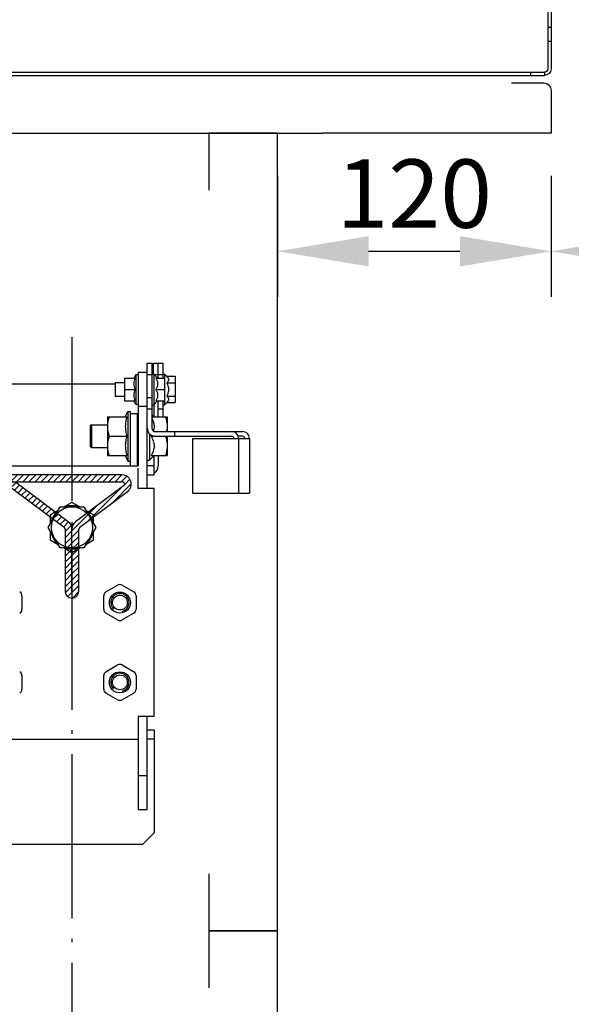
# Model space of a CAD drawing. Units: inches. Extents: x 382 to 6396, y 316 to 4569.
# Drawn here: x 1321 to 1563, y 3501 to 3933 of the extents above; entities that cross this region are included whole.
import ezdxf

# ---------------------------------------------------------------- set-up
doc = ezdxf.new("R2010")
doc.units = ezdxf.units.IN
doc.header["$MEASUREMENT"] = 0
doc.linetypes.add('ACAD_ISO04W100', pattern=[30.5, 24, -3, 0.5, -3])
for name, color, linetype in [('Porta Cabina PAX', 9, 'Continuous'), ('PrimaP', 9, 'Continuous'), ('Quote', 2, 'Continuous')]:
    doc.layers.add(name, color=color, linetype=linetype)
doc.styles.add('QUOTE', font='arial.ttf', dxfattribs={"height": 30})
doc.dimstyles.new('1_10', dxfattribs={"dimtxt": 30, "dimasz": 40, "dimexe": 20, "dimexo": 20, "dimgap": 10, "dimtad": 1, "dimdec": 0, "dimzin": 3, "dimdsep": 46, "dimtxsty": 'QUOTE', "dimcen": 2.5, "dimadec": 0, "dimazin": 0, "dimtfac": 1, "dimtdec": 0, "dimtmove": 0, "dimatfit": 3, "dimfxl": 1, "dimtolj": 1, "dimtzin": 1, "dimarcsym": 0})

# ---------------------------------------------------------------- blocks, each defined once
blk = doc.blocks.new('*D58')
at = {"layer": 'DEFPOINTS', "color": 0, "transparency": 16777216}
for p in [(1434.09, 3884.83), (1554.09, 3884.83), (1554.09, 3831.76)]:
    blk.add_point(p, dxfattribs=at)
at = {"layer": 'Quote', "color": 0, "lineweight": -2, "transparency": 16777216}
for p, q in [((1434.09, 3864.83), (1434.09, 3811.76)), ((1554.09, 3864.83), (1554.09, 3811.76)), ((1474.09, 3831.76), (1514.09, 3831.76))]:
    blk.add_line(p, q, dxfattribs=at)
at = {"layer": 'Quote', "color": 0, "transparency": 16777216}
for points in [[(1474.09, 3838.43), (1474.09, 3825.09), (1434.09, 3831.76)], [(1514.09, 3838.43), (1514.09, 3825.09), (1554.09, 3831.76)]]:
    blk.add_solid(points, dxfattribs=at)
at = {"layer": 'Quote', "color": 0, "transparency": 16777216, "insert": (1494.09, 3857.08), "char_height": 30, "attachment_point": 5, "style": 'QUOTE'}
blk.add_mtext('\\A1;120', dxfattribs=at)
blk = doc.blocks.new('*D59')
at = {"layer": 'DEFPOINTS', "color": 0, "transparency": 16777216}
for p in [(1554.09, 3884.83), (2354.09, 3884.83), (2354.09, 3831.76)]:
    blk.add_point(p, dxfattribs=at)
at = {"layer": 'Quote', "color": 0, "lineweight": -2, "transparency": 16777216}
for p, q in [((1554.09, 3864.83), (1554.09, 3811.76)), ((2354.09, 3864.83), (2354.09, 3811.76)), ((1594.09, 3831.76), (2314.09, 3831.76))]:
    blk.add_line(p, q, dxfattribs=at)
at = {"layer": 'Quote', "color": 0, "transparency": 16777216}
for points in [[(1594.09, 3838.43), (1594.09, 3825.09), (1554.09, 3831.76)], [(2314.09, 3838.43), (2314.09, 3825.09), (2354.09, 3831.76)]]:
    blk.add_solid(points, dxfattribs=at)
at = {"layer": 'Quote', "color": 0, "transparency": 16777216, "insert": (1954.09, 3857.27), "char_height": 30, "attachment_point": 5, "style": 'QUOTE'}
blk.add_mtext('\\A1;LUCE NETTA 800', dxfattribs=at)
blk = doc.blocks.new('PAX_800')
at = {"layer": 'Porta Cabina PAX', "linetype": 'Continuous'}
for p, q in [((-1218.5, 110), (-934.5, 110)), ((-1237.5, 84.75), (-837.5, 84.75)), ((-1237.5, 83.25), (-837.5, 83.25)), ((-843.5, 83.25), (-843.5, 84.75)), ((-837.5, 83.25), (-837.5, 84.75)), ((-836, 48.75), (-836, 81.75)), ((-834.5, 48.75), (-834.5, 81.75)), ((-834.5, 69.75), (-836, 69.75)), ((-834.5, 63.75), (-836, 63.75))]:
    blk.add_line(p, q, dxfattribs=at)
at = {"layer": 'Porta Cabina PAX', "color": 6, "linetype": 'Continuous'}
for p, q in [((-834.5, 110), (-934.5, 110)), ((-834.5, 91.2), (-834.5, 110)), ((-851.9, 88), (-837.7, 88))]:
    blk.add_line(p, q, dxfattribs=at)
blk.add_arc((-837.7, 91.2), 3.2, 270, 0, dxfattribs=at)
at = {"layer": 'Porta Cabina PAX', "linetype": 'Continuous'}
for radius in [3, 1.5]:
    blk.add_arc((-837.5, 81.75), radius, 0, 90, dxfattribs=at)
blk = doc.blocks.new('guia_home')
h = blk.add_hatch()
h.set_pattern_fill('ANSI31', color=4, scale=0.6)
h.set_pattern_definition([(45, (26784.323, -11679.418), (-1.34703842, 1.34703842), [])])
h.paths.add_polyline_path([(-23.96, 47.2, 0.162134), (-26.36, 48), (-78.66, 48, 0.162261), (-81.06, 47.2), (-103.42, 30.44, 0.237417), (-104.99, 27.25), (-104.99, 14), (-105, 14), (-105, 27.26, 0.236094), (-106.6, 30.45), (-127.58, 46.17, -0.243124), (-128, 47.03, -0.40658), (-127, 48), (-78.66, 48), (-69, 48), (-69, 51), (-127, 51, 0.40658), (-131, 47.1, 0.243124), (-129.38, 43.77), (-108.4, 28.05, -0.236216), (-108, 27.25), (-108, 14, 1), (-102, 14), (-102, 27.25, -0.236085), (-101.6, 28.05), (-79.26, 44.8, -0.162261), (-78.66, 45), (-26.36, 45, -0.162134), (-25.76, 44.8), (-3.4, 28.05, -0.236216), (-3, 27.25), (-3, 0, 1), (3, 0), (3, 27.25, -0.236085), (3.4, 28.05), (24.4, 43.8, 0.720784), (22, 51), (-36, 51), (-36, 48), (-26.36, 48), (22, 48, -0.720784), (22.6, 46.2), (1.58, 30.44, 0.237417), (0.01, 27.25), (0.01, 0), (-0.01, 0), (-0.01, 27.31, 0.234906), (-1.6, 30.45)])
at = {"color": 4, "linetype": 'Continuous'}
for p, q in [((-69, 51), (-127, 51)), ((-78.66, 48), (-127, 48)), ((-26.36, 48), (-78.66, 48)), ((-69, 48), (-69, 51)), ((22, 51), (-36, 51)), ((-36, 51), (-36, 48)), ((-26.36, 48), (22, 48)), ((-129.38, 43.77), (-108.4, 28.05)), ((-127.58, 46.17), (-106.6, 30.45)), ((-103.4, 30.45), (-81.06, 47.2)), ((-101.6, 28.05), (-79.26, 44.8)), ((-78.66, 45), (-26.36, 45)), ((-25.76, 44.8), (-3.4, 28.05)), ((-1.6, 30.45), (-23.96, 47.2)), ((22.6, 46.2), (1.6, 30.45)), ((3.4, 28.05), (24.4, 43.8)), ((-108, 27.25), (-108, 14)), ((-105, 14), (-105, 27.25)), ((-104.99, 14), (-104.99, 27.25)), ((-102, 14), (-102, 27.25)), ((-3, 27.25), (-3, 0)), ((-0.01, 0), (-0.01, 27.25)), ((0.01, 0), (0.01, 27.25)), ((3, 0), (3, 27.25))]:
    blk.add_line(p, q, dxfattribs=at)
at = {"color": 4}
for p, q in [((-105, 14), (-104.99, 14)), ((-0.01, 0), (0.01, 0))]:
    blk.add_line(p, q, dxfattribs=at)
at = {"color": 4, "linetype": 'Continuous'}
for centre, radius, start, end in [((-127, 47), 4, 90, 178.5028), ((-127, 47), 1, 90, 178.5028), ((-78.66, 44), 4, 90, 126.8662), ((-26.36, 44), 4, 53.1622, 90), ((22, 47), 4, 306.8662, 90), ((22, 47), 1, 306.8662, 90), ((-126.96, 47), 4.04, 178.5028, 233.1622), ((-126.96, 47), 1.04, 178.5028, 233.1622), ((-78.66, 44), 1, 90, 126.8662), ((-26.36, 44), 1, 53.1622, 90), ((-109, 27.25), 4, 359.9576, 53.1782), ((-101.04, 27.28), 3.95, 126.7058, 180.4494), ((-3.96, 27.28), 3.95, 359.5553, 53.3225), ((3.96, 27.28), 3.95, 126.7058, 180.4494), ((-109, 27.25), 1, 0, 53.1622), ((-101, 27.25), 1, 126.8662, 180), ((-4, 27.25), 1, 0, 53.1622), ((4, 27.25), 1, 126.8662, 180), ((-105, 14), 3, 180, 0), ((0, 0), 3, 180, 0)]:
    blk.add_arc(centre, radius, start, end, dxfattribs=at)
blk = doc.blocks.new('DFG_792')
at = {"color": 2, "linetype": 'ACAD_ISO04W100', "ltscale": 3}
blk.add_line((-25508.08, 4746.67), (-25508.08, 3722.25), dxfattribs=at)
at = {"color": 0, "linetype": 'Continuous'}
for p, q in [((-25475.08, 4680.22), (-25475.08, 4735.22)), ((-25475.08, 4735.22), (-25473.08, 4735.22)), ((-25473.08, 4735.22), (-25473.08, 4706.72)), ((-25472.33, 4730.47), (-25472.33, 4735.22)), ((-25472.33, 4735.22), (-25468.33, 4735.22)), ((-25470.33, 4728.72), (-25470.33, 4735.22)), ((-25468.33, 4735.22), (-25468.33, 4728.72)), ((-25479.08, 4731.22), (-25479.08, 4690.22)), ((-25475.08, 4731.22), (-25479.08, 4731.22)), ((-25473.08, 4730.47), (-25472.28, 4730.47)), ((-25472.28, 4730.47), (-25472.28, 4716.97)), ((-25472.28, 4730.47), (-25470.53, 4728.72)), ((-25468.33, 4730.47), (-25467.53, 4730.47)), ((-25467.53, 4730.47), (-25467.53, 4716.97)), ((-25467.53, 4730.47), (-25466.56, 4729.49)), ((-25489.08, 4726.72), (-25489.08, 4720.72)), ((-25489.08, 4726.72), (-25485.08, 4726.72)), ((-25485.08, 4728.74), (-25485.08, 4718.74)), ((-25485.08, 4728.74), (-25480.52, 4728.74)), ((-25480.08, 4730.22), (-25480.08, 4717.22)), ((-25480.08, 4730.22), (-25479.08, 4730.22)), ((-25475.08, 4730.22), (-25473.08, 4730.22)), ((-25472.03, 4730.22), (-25468.33, 4730.22)), ((-25471.31, 4728.72), (-25467.58, 4728.72)), ((-25467.58, 4728.72), (-25467.58, 4718.72)), ((-25466.56, 4729.49), (-25462.83, 4729.49)), ((-25466.56, 4726.6), (-25462.83, 4726.6)), ((-25462.83, 4729.49), (-25462.83, 4717.94)), ((-25485.08, 4723.74), (-25480.53, 4723.74)), ((-25471.31, 4723.72), (-25467.58, 4723.72)), ((-25489.08, 4720.72), (-25485.08, 4720.72)), ((-25485.08, 4718.74), (-25480.54, 4718.74)), ((-25475.08, 4720.22), (-25473.08, 4720.22)), ((-25472.28, 4716.97), (-25470.53, 4718.72)), ((-25471.31, 4718.72), (-25467.58, 4718.72)), ((-25470.33, 4711.72), (-25470.33, 4718.72)), ((-25468.33, 4718.72), (-25468.33, 4711.72)), ((-25467.53, 4716.97), (-25466.56, 4717.94)), ((-25466.56, 4720.83), (-25462.83, 4720.83)), ((-25466.56, 4717.94), (-25462.83, 4717.94)), ((-25484.7, 4711.72), (-25483.58, 4714.12)), ((-25483.58, 4714.12), (-25483.58, 4692.32)), ((-25483.58, 4714.12), (-25482.58, 4714.12)), ((-25482.58, 4714.12), (-25482.58, 4713.38)), ((-25482.58, 4713.22), (-25482.58, 4690.22)), ((-25482.58, 4713.22), (-25479.58, 4713.22)), ((-25480.08, 4717.22), (-25479.08, 4717.22)), ((-25479.58, 4713.22), (-25479.58, 4690.22)), ((-25475.08, 4716.22), (-25479.08, 4716.22)), ((-25475.08, 4715.22), (-25473.08, 4715.22)), ((-25473.08, 4716.97), (-25472.28, 4716.97)), ((-25472.08, 4711.72), (-25472.08, 4717.17)), ((-25470.33, 4715.22), (-25468.33, 4715.22)), ((-25468.33, 4716.97), (-25467.53, 4716.97)), ((-25492.58, 4711.72), (-25492.58, 4694.72)), ((-25492.58, 4711.72), (-25484.09, 4711.72)), ((-25473.08, 4712.72), (-25472.08, 4711.72)), ((-25473.08, 4711.72), (-25466.38, 4711.72)), ((-25466.38, 4711.72), (-25466.38, 4705.22)), ((-25479.58, 4708.22), (-25479.08, 4708.22)), ((-25471.58, 4705.22), (-25433.33, 4705.22)), ((-25463.08, 4705.22), (-25463.08, 4703.22)), ((-25491.82, 4703.22), (-25484.09, 4703.22)), ((-25474.08, 4704.27), (-25474.08, 4692.72)), ((-25473.4, 4703.22), (-25438.08, 4703.22)), ((-25466.38, 4703.22), (-25466.38, 4694.72)), ((-25455.08, 4678.22), (-25455.08, 4702.22)), ((-25455.08, 4702.22), (-25430.33, 4702.22)), ((-25433.33, 4703.22), (-25435.26, 4703.22)), ((-25435.08, 4702.22), (-25435.08, 4678.22)), ((-25430.33, 4702.22), (-25430.33, 4678.22)), ((-25479.58, 4698.22), (-25479.08, 4698.22)), ((-25492.58, 4694.72), (-25484.09, 4694.72)), ((-25484.7, 4694.72), (-25483.58, 4692.32)), ((-25483.58, 4692.32), (-25482.58, 4692.32)), ((-25475.08, 4692.72), (-25474.08, 4692.72)), ((-25474.08, 4692.72), (-25472.08, 4694.72)), ((-25473.4, 4694.72), (-25466.38, 4694.72)), ((-25472.08, 4686.22), (-25472.08, 4694.72)), ((-25470.33, 4694.72), (-25470.33, 4690.22)), ((-25479.08, 4680.22), (-25479.08, 4689.14)), ((-25472.08, 4690.22), (-25475.08, 4690.22)), ((-25475.08, 4686.22), (-25472.08, 4686.22)), ((-25472.08, 4680.22), (-25479.08, 4680.22)), ((-25455.08, 4678.22), (-25430.33, 4678.22)), ((-25498.58, 4664.76), (-25498.58, 4668.7)), ((-25529.98, 4598.16), (-25529.98, 4592.27)), ((-25494.18, 4592.27), (-25494.18, 4598.16)), ((-25479.98, 4598.16), (-25479.98, 4592.27)), ((-25488.08, 4587.59), (-25493.18, 4590.54)), ((-25480.98, 4590.54), (-25486.08, 4587.59)), ((-25479.08, 4580.22), (-25479.08, 4539.22)), ((-25472.08, 4580.22), (-25479.08, 4580.22)), ((-25475.08, 4539.22), (-25475.08, 4580.22)), ((-25472.08, 4574.22), (-25475.08, 4574.22)), ((-25472.08, 4574.22), (-25472.08, 4529.22)), ((-25672.08, 4570.22), (-25479.08, 4570.22)), ((-25472.08, 4570.22), (-25475.08, 4570.22)), ((-25475.08, 4554.22), (-25479.08, 4554.22)), ((-25475.08, 4539.22), (-25479.08, 4539.22)), ((-25472.08, 4529.22), (-25477.08, 4524.22)), ((-25548.08, 4524.22), (-25477.08, 4524.22))]:
    blk.add_line(p, q, dxfattribs=at)
at = {"color": 7, "linetype": 'Continuous'}
for p, q in [((-25668.08, 4726.22), (-25489.08, 4726.22)), ((-25499.58, 4708.22), (-25500.08, 4707.72)), ((-25500.08, 4707.72), (-25500.08, 4698.72)), ((-25499.58, 4708.22), (-25499.58, 4698.22)), ((-25499.58, 4708.22), (-25492.58, 4708.22)), ((-25499.58, 4698.22), (-25500.08, 4698.72)), ((-25499.58, 4698.22), (-25492.58, 4698.22)), ((-25664.08, 4690.22), (-25479.08, 4690.22)), ((-25472.08, 4580.22), (-25472.08, 4680.22)), ((-25508.08, 4674.19), (-25511.49, 4672.22)), ((-25504.67, 4672.22), (-25508.08, 4674.19)), ((-25518.47, 4663.22), (-25513.28, 4672.22)), ((-25514.17, 4670.67), (-25517.58, 4668.7)), ((-25513.28, 4672.22), (-25502.89, 4672.22)), ((-25502.89, 4672.22), (-25497.69, 4663.22)), ((-25498.58, 4668.7), (-25501.99, 4670.67)), ((-25517.58, 4668.7), (-25517.58, 4664.76)), ((-25513.28, 4654.22), (-25518.47, 4663.22)), ((-25517.58, 4661.67), (-25517.58, 4657.73)), ((-25497.69, 4663.22), (-25502.89, 4654.22)), ((-25498.58, 4657.73), (-25498.58, 4661.67)), ((-25517.58, 4657.73), (-25514.17, 4655.76)), ((-25501.99, 4655.76), (-25498.58, 4657.73)), ((-25502.89, 4654.22), (-25513.28, 4654.22)), ((-25511.49, 4654.22), (-25508.08, 4652.25)), ((-25508.08, 4652.25), (-25504.67, 4654.22)), ((-25493.18, 4634.89), (-25488.08, 4637.84)), ((-25486.08, 4637.84), (-25480.98, 4634.89)), ((-25529.98, 4633.16), (-25529.98, 4627.27)), ((-25494.18, 4627.27), (-25494.18, 4633.16)), ((-25479.98, 4633.16), (-25479.98, 4627.27)), ((-25488.08, 4622.59), (-25493.18, 4625.54)), ((-25480.98, 4625.54), (-25486.08, 4622.59)), ((-25493.18, 4599.89), (-25488.08, 4602.84)), ((-25486.08, 4602.84), (-25480.98, 4599.89))]:
    blk.add_line(p, q, dxfattribs=at)
for centre, radius in [((-25508.08, 4663.22), 9), ((-25487.08, 4630.22), 4.62), ((-25487.08, 4630.22), 3.25)]:
    blk.add_circle(centre, radius, dxfattribs=at)
at = {"color": 0, "linetype": 'Continuous'}
for radius in [4.62, 3.25]:
    blk.add_circle((-25487.08, 4595.22), radius, dxfattribs=at)
for centre, radius, start, end in [((-25470.52, 4723.72), 11.56, 145.7945, 154.266), ((-25470.52, 4723.72), 11.56, 205.5102, 214.2055), ((-25481.45, 4707.46), 11.13, 176.1356, 179.9912), ((-25471.58, 4706.72), 3.5, 180, 270), ((-25471.58, 4706.72), 1.5, 180, 270), ((-25438.08, 4702.22), 3, 0, 90), ((-25433.33, 4702.22), 3, 0, 90), ((-25485.69, 4710.32), 14.2, 329.9805, 331.8371), ((-25438.08, 4702.22), 1, 0, 90), ((-25433.33, 4702.22), 1, 0, 90), ((-25481.45, 4698.97), 11.13, 180.0088, 183.8644), ((-25474.33, 4690.22), 4, 304.3321, 0), ((-25531.98, 4598.16), 2, 0, 60), ((-25492.18, 4598.16), 2, 120, 180), ((-25487.08, 4595.22), 4, 285, 225), ((-25481.98, 4598.16), 2, 0, 60), ((-25531.98, 4592.27), 2, 300, 0), ((-25492.18, 4592.27), 2, 180, 240), ((-25481.98, 4592.27), 2, 300, 0), ((-25487.08, 4589.33), 2, 240, 300)]:
    blk.add_arc(centre, radius, start, end, dxfattribs=at)
at = {"color": 7, "linetype": 'Continuous'}
for centre, radius, start, end in [((-25508.08, 4663.22), 9.5, 131.3596, 168.6404), ((-25508.08, 4663.22), 9.5, 71.3589, 108.6423), ((-25508.08, 4663.22), 9.5, 11.3577, 48.6411), ((-25508.08, 4663.22), 9.5, 191.3577, 228.6411), ((-25508.08, 4663.22), 9.5, 311.3596, 348.6404), ((-25508.08, 4663.22), 9.5, 251.3589, 288.6423), ((-25487.08, 4636.1), 2, 60, 120), ((-25531.98, 4633.16), 2, 0, 60), ((-25492.18, 4633.16), 2, 120, 180), ((-25481.98, 4633.16), 2, 0, 60), ((-25531.98, 4627.27), 2, 300, 0), ((-25492.18, 4627.27), 2, 180, 240), ((-25481.98, 4627.27), 2, 300, 0), ((-25487.08, 4624.33), 2, 240, 300), ((-25487.08, 4601.1), 2, 60, 120)]:
    blk.add_arc(centre, radius, start, end, dxfattribs=at)
at = {"color": 2, "linetype": 'Continuous'}
blk.add_arc((-25487.08, 4630.22), 4, 285, 225, dxfattribs=at)
at = {"color": 0, "linetype": 'Continuous'}
for points, knots in [([(-25480.52, 4728.74), (-25480.66, 4728.33), (-25480.86, 4727.51), (-25480.97, 4726.24), (-25480.87, 4724.97), (-25480.66, 4724.14), (-25480.53, 4723.74)], [0, 0, 0, 0, 0.250818, 0.500025, 0.749217, 1, 1, 1, 1]), ([(-25471.31, 4728.72), (-25471.19, 4728.52), (-25470.99, 4728.13), (-25470.74, 4727.51), (-25470.57, 4726.87), (-25470.51, 4726.22), (-25470.57, 4725.56), (-25470.74, 4724.92), (-25470.99, 4724.3), (-25471.19, 4723.91), (-25471.31, 4723.72)], [0, 0, 0, 0, 0.126806, 0.252319, 0.376574, 0.5, 0.623425, 0.74768, 0.873194, 1, 1, 1, 1]), ([(-25466.56, 4729.49), (-25466.45, 4729.38), (-25466.25, 4729.16), (-25465.99, 4728.81), (-25465.83, 4728.43), (-25465.76, 4728.05), (-25465.83, 4727.66), (-25465.99, 4727.29), (-25466.25, 4726.93), (-25466.45, 4726.71), (-25466.56, 4726.6)], [0, 0, 0, 0, 0.13805, 0.267077, 0.386777, 0.5, 0.613223, 0.732923, 0.86195, 1, 1, 1, 1]), ([(-25466.56, 4726.6), (-25466.45, 4726.38), (-25466.24, 4725.92), (-25465.99, 4725.21), (-25465.82, 4724.47), (-25465.77, 4723.72), (-25465.82, 4722.96), (-25465.99, 4722.22), (-25466.24, 4721.51), (-25466.45, 4721.05), (-25466.56, 4720.83)], [0, 0, 0, 0, 0.125023, 0.250031, 0.375023, 0.5, 0.624977, 0.749969, 0.874977, 1, 1, 1, 1]), ([(-25480.53, 4723.74), (-25480.67, 4723.33), (-25480.87, 4722.51), (-25480.98, 4721.24), (-25480.88, 4719.97), (-25480.68, 4719.14), (-25480.54, 4718.74)], [0, 0, 0, 0, 0.250841, 0.500055, 0.749242, 1, 1, 1, 1]), ([(-25471.31, 4723.72), (-25471.19, 4723.52), (-25470.99, 4723.13), (-25470.74, 4722.51), (-25470.57, 4721.87), (-25470.51, 4721.22), (-25470.57, 4720.56), (-25470.74, 4719.92), (-25470.99, 4719.3), (-25471.19, 4718.91), (-25471.31, 4718.72)], [0, 0, 0, 0, 0.126806, 0.25232, 0.376575, 0.5, 0.623426, 0.747681, 0.873194, 1, 1, 1, 1]), ([(-25466.56, 4720.83), (-25466.45, 4720.72), (-25466.25, 4720.5), (-25465.99, 4720.15), (-25465.83, 4719.77), (-25465.76, 4719.39), (-25465.83, 4719), (-25465.99, 4718.63), (-25466.25, 4718.27), (-25466.45, 4718.05), (-25466.56, 4717.94)], [0, 0, 0, 0, 0.13805, 0.267077, 0.386777, 0.5, 0.613223, 0.732923, 0.86195, 1, 1, 1, 1]), ([(-25491.82, 4711.72), (-25492.01, 4711.15), (-25492.34, 4710), (-25492.52, 4708.81), (-25492.56, 4708.21)], [0, 0, 0, 0, 0.501674, 1, 1, 1, 1]), ([(-25484.09, 4711.72), (-25484.28, 4711.02), (-25484.51, 4709.97), (-25484.67, 4708.54), (-25484.72, 4707.47), (-25484.67, 4706.39), (-25484.51, 4704.96), (-25484.28, 4703.91), (-25484.09, 4703.22)], [0, 0, 0, 0, 0.250532, 0.375356, 0.5, 0.624644, 0.749468, 1, 1, 1, 1]), ([(-25473.08, 4711.14), (-25472.85, 4710.7), (-25472.45, 4709.79), (-25472.15, 4708.6), (-25472.07, 4707.62), (-25472.1, 4706.65), (-25472.25, 4705.92), (-25472.39, 4705.46)], [0, 0, 0, 0, 0.253047, 0.502697, 0.626863, 0.750943, 1, 1, 1, 1]), ([(-25467.14, 4711.72), (-25466.91, 4711.03), (-25466.62, 4709.98), (-25466.42, 4708.55), (-25466.38, 4707.83), (-25466.38, 4707.47)], [0, 0, 0, 0, 0.501603, 0.751076, 1, 1, 1, 1]), ([(-25492.58, 4707.47), (-25492.58, 4707.11), (-25492.55, 4706.39), (-25492.34, 4704.95), (-25492.05, 4703.9), (-25491.82, 4703.22)], [0, 0, 0, 0, 0.248924, 0.498397, 1, 1, 1, 1]), ([(-25466.38, 4707.47), (-25466.38, 4707.09), (-25466.42, 4706.33), (-25466.53, 4705.59), (-25466.61, 4705.22)], [0, 0, 0, 0, 0.499398, 1, 1, 1, 1]), ([(-25491.82, 4703.22), (-25492.05, 4702.53), (-25492.34, 4701.48), (-25492.55, 4700.05), (-25492.58, 4699.33), (-25492.58, 4698.97)], [0, 0, 0, 0, 0.501603, 0.751076, 1, 1, 1, 1]), ([(-25484.09, 4703.22), (-25484.28, 4702.52), (-25484.51, 4701.47), (-25484.67, 4700.04), (-25484.72, 4698.97), (-25484.67, 4697.89), (-25484.51, 4696.46), (-25484.28, 4695.41), (-25484.09, 4694.72)], [0, 0, 0, 0, 0.250532, 0.375356, 0.5, 0.624644, 0.749468, 1, 1, 1, 1]), ([(-25473.4, 4703.22), (-25473.21, 4702.89), (-25472.85, 4702.22), (-25472.43, 4701.17), (-25472.15, 4700.08), (-25472.05, 4698.97), (-25472.15, 4697.85), (-25472.43, 4696.76), (-25472.85, 4695.71), (-25473.21, 4695.04), (-25473.4, 4694.72)], [0, 0, 0, 0, 0.126806, 0.25232, 0.376575, 0.5, 0.623426, 0.747681, 0.873194, 1, 1, 1, 1]), ([(-25467.14, 4703.22), (-25466.91, 4702.53), (-25466.62, 4701.48), (-25466.42, 4700.05), (-25466.38, 4699.33), (-25466.38, 4698.97)], [0, 0, 0, 0, 0.501603, 0.751076, 1, 1, 1, 1]), ([(-25492.56, 4698.22), (-25492.52, 4697.62), (-25492.34, 4696.44), (-25492.01, 4695.28), (-25491.82, 4694.72)], [0, 0, 0, 0, 0.498326, 1, 1, 1, 1]), ([(-25466.38, 4698.97), (-25466.38, 4698.61), (-25466.42, 4697.89), (-25466.62, 4696.45), (-25466.91, 4695.4), (-25467.14, 4694.72)], [0, 0, 0, 0, 0.248924, 0.498397, 1, 1, 1, 1])]:
    blk.add_open_spline(points, degree=3, knots=knots, dxfattribs=at)
blk.add_blockref('guia_home', (-25508.08, 4635.22))

msp = doc.modelspace()

# ---------------------------------------------------------------- linework, layer by layer
at = {"color": 6}
for p, q in [((1434.09, 3533.63), (1404.09, 3533.63)), ((1404.09, 3533.63), (1404.09, 3508.63)), ((1434.09, 3398.63), (1434.09, 3533.63))]:
    msp.add_line(p, q, dxfattribs=at)
msp.add_lwpolyline([(1404.09, 3558.63), (1404.09, 3533.63), (1434.09, 3533.63), (1434.09, 3883.63), (1404.09, 3883.63), (1404.09, 3858.63)], dxfattribs=at)

# ---------------------------------------------------------------- block references
msp.add_blockref('DFG_792', (26852.17, -952.58))
at = {"layer": 'PrimaP', "xscale": -1, "rotation": 180}
msp.add_blockref('PAX_800', (2388.59, 3993.63), dxfattribs=at)

# ---------------------------------------------------------------- dimensions: what is measured, and where the dimension line sits
at = {"layer": 'Quote'}
dim = msp.add_linear_dim(base=(2354.09, 3831.76), p1=(1554.09, 3884.83), p2=(2354.09, 3884.83), text='LUCE NETTA <>', dimstyle='1_10', dxfattribs=at)
dim.commit()
dim.dimension.update_dxf_attribs({"geometry": '*D59', "text_midpoint": (1954.09, 3857.27)})
dim = msp.add_linear_dim(base=(1554.09, 3831.76), p1=(1434.09, 3884.83), p2=(1554.09, 3884.83), dimstyle='1_10', dxfattribs=at)
dim.commit()
dim.dimension.update_dxf_attribs({"geometry": '*D58', "text_midpoint": (1494.09, 3857.08)})

doc.saveas('drawing.dxf')
